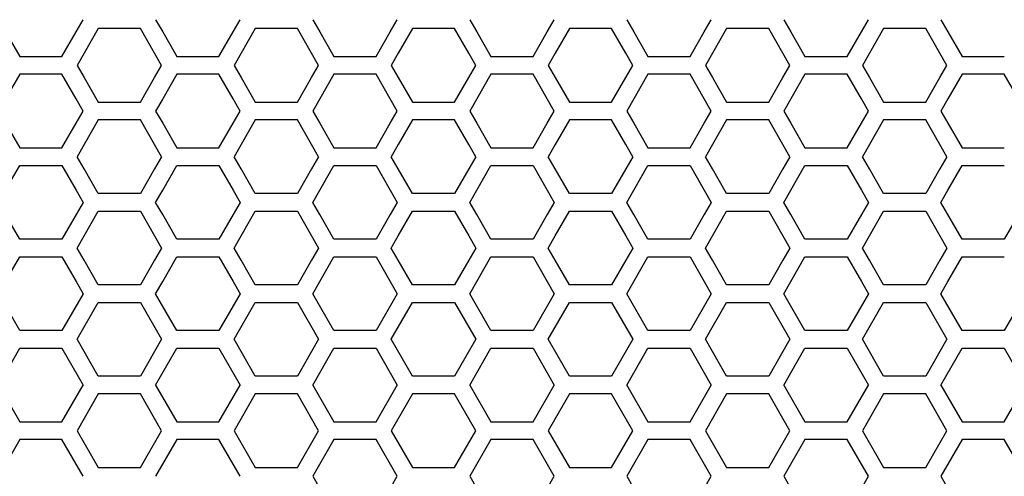
# Model space of a CAD drawing. Extents: x 773 to 5520, y -847 to 2975.
# Drawn here: x 2099 to 2184, y 863 to 903 of the extents above; entities that cross this region are included whole.
import ezdxf

# ---------------------------------------------------------------- set-up
doc = ezdxf.new("R2010")
doc.units = 0
doc.header["$MEASUREMENT"] = 0
doc.layers.get('0').update_dxf_attribs({"linetype": 'CONTINUOUS'})

msp = doc.modelspace()

# ---------------------------------------------------------------- linework, layer by layer
at = {"color": 7, "linetype": 'Continuous'}
for p, q in [((2103.632, 901.995), (2104.243, 903.062)), ((2105.558, 902.294), (2104.336, 900.161)), ((2109.224, 902.294), (2105.558, 902.294)), ((2110.446, 900.161), (2109.224, 902.294)), ((2110.54, 903.062), (2111.151, 901.995)), ((2117.261, 901.995), (2117.872, 903.062)), ((2119.188, 902.294), (2117.966, 900.161)), ((2122.854, 902.294), (2119.188, 902.294)), ((2124.076, 900.161), (2122.854, 902.294)), ((2124.17, 903.062), (2124.781, 901.995)), ((2130.891, 901.995), (2131.502, 903.062)), ((2132.817, 902.294), (2131.595, 900.161)), ((2136.484, 902.294), (2132.817, 902.294)), ((2137.706, 900.161), (2136.484, 902.294)), ((2137.799, 903.062), (2138.41, 901.995)), ((2144.52, 901.995), (2145.131, 903.062)), ((2146.447, 902.294), (2145.225, 900.161)), ((2150.113, 902.294), (2146.447, 902.294)), ((2151.335, 900.161), (2150.113, 902.294)), ((2151.429, 903.062), (2152.04, 901.995)), ((2158.15, 901.995), (2158.761, 903.062)), ((2160.077, 902.294), (2158.854, 900.161)), ((2163.743, 902.294), (2160.077, 902.294)), ((2164.965, 900.161), (2163.743, 902.294)), ((2165.058, 903.062), (2165.669, 901.995)), ((2171.78, 901.995), (2172.391, 903.062)), ((2173.706, 902.294), (2172.484, 900.161)), ((2177.372, 902.294), (2173.706, 902.294)), ((2178.594, 900.161), (2177.372, 902.294)), ((2178.688, 903.062), (2179.299, 901.995)), ((2097.521, 901.995), (2098.743, 899.862)), ((2102.41, 899.862), (2103.632, 901.995)), ((2111.151, 901.995), (2112.373, 899.862)), ((2116.039, 899.862), (2117.261, 901.995)), ((2124.781, 901.995), (2126.003, 899.862)), ((2129.669, 899.862), (2130.891, 901.995)), ((2138.41, 901.995), (2139.632, 899.862)), ((2143.298, 899.862), (2144.52, 901.995)), ((2152.04, 901.995), (2153.262, 899.862)), ((2156.928, 899.862), (2158.15, 901.995)), ((2165.669, 901.995), (2166.891, 899.862)), ((2170.558, 899.862), (2171.78, 901.995)), ((2179.299, 901.995), (2180.521, 899.862)), ((2098.743, 899.862), (2102.41, 899.862)), ((2104.336, 900.161), (2103.725, 899.095)), ((2111.058, 899.095), (2110.446, 900.161)), ((2112.373, 899.862), (2116.039, 899.862)), ((2117.966, 900.161), (2117.355, 899.095)), ((2124.687, 899.095), (2124.076, 900.161)), ((2126.003, 899.862), (2129.669, 899.862)), ((2131.595, 900.161), (2130.984, 899.095)), ((2138.317, 899.095), (2137.706, 900.161)), ((2139.632, 899.862), (2143.298, 899.862)), ((2145.225, 900.161), (2144.614, 899.095)), ((2151.946, 899.095), (2151.335, 900.161)), ((2153.262, 899.862), (2156.928, 899.862)), ((2158.854, 900.161), (2158.243, 899.095)), ((2165.576, 899.095), (2164.965, 900.161)), ((2166.891, 899.862), (2170.558, 899.862)), ((2172.484, 900.161), (2171.873, 899.095)), ((2179.205, 899.095), (2178.594, 900.161)), ((2180.521, 899.862), (2184.187, 899.862)), ((2103.725, 899.095), (2104.336, 898.029)), ((2110.446, 898.029), (2111.058, 899.095)), ((2117.355, 899.095), (2117.966, 898.029)), ((2124.076, 898.029), (2124.687, 899.095)), ((2130.984, 899.095), (2131.595, 898.029)), ((2137.706, 898.029), (2138.317, 899.095)), ((2144.614, 899.095), (2145.225, 898.029)), ((2151.335, 898.029), (2151.946, 899.095)), ((2158.243, 899.095), (2158.854, 898.029)), ((2164.965, 898.029), (2165.576, 899.095)), ((2171.873, 899.095), (2172.484, 898.029)), ((2178.594, 898.029), (2179.205, 899.095)), ((2098.743, 898.331), (2097.521, 896.198)), ((2102.41, 898.331), (2098.743, 898.331)), ((2103.632, 896.198), (2102.41, 898.331)), ((2104.336, 898.029), (2105.558, 895.896)), ((2109.224, 895.896), (2110.446, 898.029)), ((2112.373, 898.331), (2111.151, 896.198)), ((2116.039, 898.331), (2112.373, 898.331)), ((2117.261, 896.198), (2116.039, 898.331)), ((2117.966, 898.029), (2119.188, 895.896)), ((2122.854, 895.896), (2124.076, 898.029)), ((2126.003, 898.331), (2124.781, 896.198)), ((2129.669, 898.331), (2126.003, 898.331)), ((2130.891, 896.198), (2129.669, 898.331)), ((2131.595, 898.029), (2132.817, 895.896)), ((2136.484, 895.896), (2137.706, 898.029)), ((2139.632, 898.331), (2138.41, 896.198)), ((2143.298, 898.331), (2139.632, 898.331)), ((2144.52, 896.198), (2143.298, 898.331)), ((2145.225, 898.029), (2146.447, 895.896)), ((2150.113, 895.896), (2151.335, 898.029)), ((2153.262, 898.331), (2152.04, 896.198)), ((2156.928, 898.331), (2153.262, 898.331)), ((2158.15, 896.198), (2156.928, 898.331)), ((2158.854, 898.029), (2160.077, 895.896)), ((2163.743, 895.896), (2164.965, 898.029)), ((2166.891, 898.331), (2165.669, 896.198)), ((2170.558, 898.331), (2166.891, 898.331)), ((2171.78, 896.198), (2170.558, 898.331)), ((2172.484, 898.029), (2173.706, 895.896)), ((2177.372, 895.896), (2178.594, 898.029)), ((2180.521, 898.331), (2179.299, 896.198)), ((2184.187, 898.331), (2180.521, 898.331)), ((2185.409, 896.198), (2184.187, 898.331)), ((2104.243, 895.131), (2103.632, 896.198)), ((2105.558, 895.896), (2109.224, 895.896)), ((2111.151, 896.198), (2110.54, 895.131)), ((2117.872, 895.131), (2117.261, 896.198)), ((2119.188, 895.896), (2122.854, 895.896)), ((2124.781, 896.198), (2124.17, 895.131)), ((2131.502, 895.131), (2130.891, 896.198)), ((2132.817, 895.896), (2136.484, 895.896)), ((2138.41, 896.198), (2137.799, 895.131)), ((2145.131, 895.131), (2144.52, 896.198)), ((2146.447, 895.896), (2150.113, 895.896)), ((2152.04, 896.198), (2151.429, 895.131)), ((2158.761, 895.131), (2158.15, 896.198)), ((2160.077, 895.896), (2163.743, 895.896)), ((2165.669, 896.198), (2165.058, 895.131)), ((2172.391, 895.131), (2171.78, 896.198)), ((2173.706, 895.896), (2177.372, 895.896)), ((2179.299, 896.198), (2178.688, 895.131)), ((2103.632, 894.065), (2104.243, 895.131)), ((2110.54, 895.131), (2111.151, 894.065)), ((2117.261, 894.065), (2117.872, 895.131)), ((2124.17, 895.131), (2124.781, 894.065)), ((2130.891, 894.065), (2131.502, 895.131)), ((2137.799, 895.131), (2138.41, 894.065)), ((2144.52, 894.065), (2145.131, 895.131)), ((2151.429, 895.131), (2152.04, 894.065)), ((2158.15, 894.065), (2158.761, 895.131)), ((2165.058, 895.131), (2165.669, 894.065)), ((2171.78, 894.065), (2172.391, 895.131)), ((2178.688, 895.131), (2179.299, 894.065)), ((2097.521, 894.065), (2098.743, 891.932)), ((2102.41, 891.932), (2103.632, 894.065)), ((2105.558, 894.364), (2104.336, 892.231)), ((2109.224, 894.364), (2105.558, 894.364)), ((2110.446, 892.231), (2109.224, 894.364)), ((2111.151, 894.065), (2112.373, 891.932)), ((2116.039, 891.932), (2117.261, 894.065)), ((2119.188, 894.364), (2117.966, 892.231)), ((2122.854, 894.364), (2119.188, 894.364)), ((2124.076, 892.231), (2122.854, 894.364)), ((2124.781, 894.065), (2126.003, 891.932)), ((2129.669, 891.932), (2130.891, 894.065)), ((2132.817, 894.364), (2131.595, 892.231)), ((2136.484, 894.364), (2132.817, 894.364)), ((2137.706, 892.231), (2136.484, 894.364)), ((2138.41, 894.065), (2139.632, 891.932)), ((2143.298, 891.932), (2144.52, 894.065)), ((2146.447, 894.364), (2145.225, 892.231)), ((2150.113, 894.364), (2146.447, 894.364)), ((2151.335, 892.231), (2150.113, 894.364)), ((2152.04, 894.065), (2153.262, 891.932)), ((2156.928, 891.932), (2158.15, 894.065)), ((2160.077, 894.364), (2158.854, 892.231)), ((2163.743, 894.364), (2160.077, 894.364)), ((2164.965, 892.231), (2163.743, 894.364)), ((2165.669, 894.065), (2166.891, 891.932)), ((2170.558, 891.932), (2171.78, 894.065)), ((2173.706, 894.364), (2172.484, 892.231)), ((2177.372, 894.364), (2173.706, 894.364)), ((2178.594, 892.231), (2177.372, 894.364)), ((2179.299, 894.065), (2180.521, 891.932)), ((2104.336, 892.231), (2103.725, 891.165)), ((2111.058, 891.165), (2110.446, 892.231)), ((2117.966, 892.231), (2117.355, 891.165)), ((2124.687, 891.165), (2124.076, 892.231)), ((2131.595, 892.231), (2130.984, 891.165)), ((2138.317, 891.165), (2137.706, 892.231)), ((2145.225, 892.231), (2144.614, 891.165)), ((2151.946, 891.165), (2151.335, 892.231)), ((2158.854, 892.231), (2158.243, 891.165)), ((2165.576, 891.165), (2164.965, 892.231)), ((2172.484, 892.231), (2171.873, 891.165)), ((2179.205, 891.165), (2178.594, 892.231)), ((2098.743, 891.932), (2102.41, 891.932)), ((2112.373, 891.932), (2116.039, 891.932)), ((2126.003, 891.932), (2129.669, 891.932)), ((2139.632, 891.932), (2143.298, 891.932)), ((2153.262, 891.932), (2156.928, 891.932)), ((2166.891, 891.932), (2170.558, 891.932)), ((2180.521, 891.932), (2184.187, 891.932)), ((2097.521, 888.264), (2098.743, 890.397)), ((2098.743, 890.397), (2102.41, 890.397)), ((2102.41, 890.397), (2103.632, 888.264)), ((2104.336, 890.098), (2103.725, 891.165)), ((2111.058, 891.165), (2110.446, 890.098)), ((2111.151, 888.264), (2112.373, 890.397)), ((2112.373, 890.397), (2116.039, 890.397)), ((2116.039, 890.397), (2117.261, 888.264)), ((2117.966, 890.098), (2117.355, 891.165)), ((2124.687, 891.165), (2124.076, 890.098)), ((2124.781, 888.264), (2126.003, 890.397)), ((2126.003, 890.397), (2129.669, 890.397)), ((2129.669, 890.397), (2130.891, 888.264)), ((2131.595, 890.098), (2130.984, 891.165)), ((2138.317, 891.165), (2137.706, 890.098)), ((2138.41, 888.264), (2139.632, 890.397)), ((2139.632, 890.397), (2143.298, 890.397)), ((2143.298, 890.397), (2144.52, 888.264)), ((2145.225, 890.098), (2144.614, 891.165)), ((2151.946, 891.165), (2151.335, 890.098)), ((2152.04, 888.264), (2153.262, 890.397)), ((2153.262, 890.397), (2156.928, 890.397)), ((2156.928, 890.397), (2158.15, 888.264)), ((2158.854, 890.098), (2158.243, 891.165)), ((2165.576, 891.165), (2164.965, 890.098)), ((2165.669, 888.264), (2166.891, 890.397)), ((2166.891, 890.397), (2170.558, 890.397)), ((2170.558, 890.397), (2171.78, 888.264)), ((2172.484, 890.098), (2171.873, 891.165)), ((2179.205, 891.165), (2178.594, 890.098)), ((2179.299, 888.264), (2180.521, 890.397)), ((2180.521, 890.397), (2184.187, 890.397)), ((2105.558, 887.965), (2104.336, 890.098)), ((2110.446, 890.098), (2109.224, 887.965)), ((2119.188, 887.965), (2117.966, 890.098)), ((2124.076, 890.098), (2122.854, 887.965)), ((2132.817, 887.965), (2131.595, 890.098)), ((2137.706, 890.098), (2136.484, 887.965)), ((2146.447, 887.965), (2145.225, 890.098)), ((2151.335, 890.098), (2150.113, 887.965)), ((2160.077, 887.965), (2158.854, 890.098)), ((2164.965, 890.098), (2163.743, 887.965)), ((2173.706, 887.965), (2172.484, 890.098)), ((2178.594, 890.098), (2177.372, 887.965)), ((2103.632, 888.264), (2104.243, 887.198)), ((2109.224, 887.965), (2105.558, 887.965)), ((2110.54, 887.198), (2111.151, 888.264)), ((2117.261, 888.264), (2117.872, 887.198)), ((2122.854, 887.965), (2119.188, 887.965)), ((2124.17, 887.198), (2124.781, 888.264)), ((2130.891, 888.264), (2131.502, 887.198)), ((2136.484, 887.965), (2132.817, 887.965)), ((2137.799, 887.198), (2138.41, 888.264)), ((2144.52, 888.264), (2145.131, 887.198)), ((2150.113, 887.965), (2146.447, 887.965)), ((2151.429, 887.198), (2152.04, 888.264)), ((2158.15, 888.264), (2158.761, 887.198)), ((2163.743, 887.965), (2160.077, 887.965)), ((2165.058, 887.198), (2165.669, 888.264)), ((2171.78, 888.264), (2172.391, 887.198)), ((2177.372, 887.965), (2173.706, 887.965)), ((2178.688, 887.198), (2179.299, 888.264)), ((2104.243, 887.198), (2103.632, 886.132)), ((2111.151, 886.132), (2110.54, 887.198)), ((2117.872, 887.198), (2117.261, 886.132)), ((2124.781, 886.132), (2124.17, 887.198)), ((2131.502, 887.198), (2130.891, 886.132)), ((2138.41, 886.132), (2137.799, 887.198)), ((2145.131, 887.198), (2144.52, 886.132)), ((2152.04, 886.132), (2151.429, 887.198)), ((2158.761, 887.198), (2158.15, 886.132)), ((2165.669, 886.132), (2165.058, 887.198)), ((2172.391, 887.198), (2171.78, 886.132)), ((2179.299, 886.132), (2178.688, 887.198)), ((2098.743, 883.999), (2097.521, 886.132)), ((2103.632, 886.132), (2102.41, 883.999)), ((2104.336, 884.301), (2105.558, 886.434)), ((2105.558, 886.434), (2109.224, 886.434)), ((2109.224, 886.434), (2110.446, 884.301)), ((2112.373, 883.999), (2111.151, 886.132)), ((2117.261, 886.132), (2116.039, 883.999)), ((2117.966, 884.301), (2119.188, 886.434)), ((2119.188, 886.434), (2122.854, 886.434)), ((2122.854, 886.434), (2124.076, 884.301)), ((2126.003, 883.999), (2124.781, 886.132)), ((2130.891, 886.132), (2129.669, 883.999)), ((2131.595, 884.301), (2132.817, 886.434)), ((2132.817, 886.434), (2136.484, 886.434)), ((2136.484, 886.434), (2137.706, 884.301)), ((2139.632, 883.999), (2138.41, 886.132)), ((2144.52, 886.132), (2143.298, 883.999)), ((2145.225, 884.301), (2146.447, 886.434)), ((2146.447, 886.434), (2150.113, 886.434)), ((2150.113, 886.434), (2151.335, 884.301)), ((2153.262, 883.999), (2152.04, 886.132)), ((2158.15, 886.132), (2156.928, 883.999)), ((2158.854, 884.301), (2160.077, 886.434)), ((2160.077, 886.434), (2163.743, 886.434)), ((2163.743, 886.434), (2164.965, 884.301)), ((2166.891, 883.999), (2165.669, 886.132)), ((2171.78, 886.132), (2170.558, 883.999)), ((2172.484, 884.301), (2173.706, 886.434)), ((2173.706, 886.434), (2177.372, 886.434)), ((2177.372, 886.434), (2178.594, 884.301)), ((2180.521, 883.999), (2179.299, 886.132)), ((2185.409, 886.132), (2184.187, 883.999)), ((2102.41, 883.999), (2098.743, 883.999)), ((2103.725, 883.234), (2104.336, 884.301)), ((2110.446, 884.301), (2111.058, 883.234)), ((2116.039, 883.999), (2112.373, 883.999)), ((2117.355, 883.234), (2117.966, 884.301)), ((2124.076, 884.301), (2124.687, 883.234)), ((2129.669, 883.999), (2126.003, 883.999)), ((2130.984, 883.234), (2131.595, 884.301)), ((2137.706, 884.301), (2138.317, 883.234)), ((2143.298, 883.999), (2139.632, 883.999)), ((2144.614, 883.234), (2145.225, 884.301)), ((2151.335, 884.301), (2151.946, 883.234)), ((2156.928, 883.999), (2153.262, 883.999)), ((2158.243, 883.234), (2158.854, 884.301)), ((2164.965, 884.301), (2165.576, 883.234)), ((2170.558, 883.999), (2166.891, 883.999)), ((2171.873, 883.234), (2172.484, 884.301)), ((2178.594, 884.301), (2179.205, 883.234)), ((2184.187, 883.999), (2180.521, 883.999)), ((2104.336, 882.168), (2103.725, 883.234)), ((2111.058, 883.234), (2110.446, 882.168)), ((2117.966, 882.168), (2117.355, 883.234)), ((2124.687, 883.234), (2124.076, 882.168)), ((2131.595, 882.168), (2130.984, 883.234)), ((2138.317, 883.234), (2137.706, 882.168)), ((2145.225, 882.168), (2144.614, 883.234)), ((2151.946, 883.234), (2151.335, 882.168)), ((2158.854, 882.168), (2158.243, 883.234)), ((2165.576, 883.234), (2164.965, 882.168)), ((2172.484, 882.168), (2171.873, 883.234)), ((2179.205, 883.234), (2178.594, 882.168)), ((2097.521, 880.334), (2098.743, 882.467)), ((2098.743, 882.467), (2102.41, 882.467)), ((2102.41, 882.467), (2103.632, 880.334)), ((2105.558, 880.035), (2104.336, 882.168)), ((2110.446, 882.168), (2109.224, 880.035)), ((2111.151, 880.334), (2112.373, 882.467)), ((2112.373, 882.467), (2116.039, 882.467)), ((2116.039, 882.467), (2117.261, 880.334)), ((2119.188, 880.035), (2117.966, 882.168)), ((2124.076, 882.168), (2122.854, 880.035)), ((2124.781, 880.334), (2126.003, 882.467)), ((2126.003, 882.467), (2129.669, 882.467)), ((2129.669, 882.467), (2130.891, 880.334)), ((2132.817, 880.035), (2131.595, 882.168)), ((2137.706, 882.168), (2136.484, 880.035)), ((2138.41, 880.334), (2139.632, 882.467)), ((2139.632, 882.467), (2143.298, 882.467)), ((2143.298, 882.467), (2144.52, 880.334)), ((2146.447, 880.035), (2145.225, 882.168)), ((2151.335, 882.168), (2150.113, 880.035)), ((2152.04, 880.334), (2153.262, 882.467)), ((2153.262, 882.467), (2156.928, 882.467)), ((2156.928, 882.467), (2158.15, 880.334)), ((2160.077, 880.035), (2158.854, 882.168)), ((2164.965, 882.168), (2163.743, 880.035)), ((2165.669, 880.334), (2166.891, 882.467)), ((2166.891, 882.467), (2170.558, 882.467)), ((2170.558, 882.467), (2171.78, 880.334)), ((2173.706, 880.035), (2172.484, 882.168)), ((2178.594, 882.168), (2177.372, 880.035)), ((2179.299, 880.334), (2180.521, 882.467)), ((2180.521, 882.467), (2184.187, 882.467)), ((2103.632, 880.334), (2104.243, 879.268)), ((2110.54, 879.268), (2111.151, 880.334)), ((2117.261, 880.334), (2117.872, 879.268)), ((2124.17, 879.268), (2124.781, 880.334)), ((2130.891, 880.334), (2131.502, 879.268)), ((2137.799, 879.268), (2138.41, 880.334)), ((2144.52, 880.334), (2145.131, 879.268)), ((2151.429, 879.268), (2152.04, 880.334)), ((2158.15, 880.334), (2158.761, 879.268)), ((2165.058, 879.268), (2165.669, 880.334)), ((2171.78, 880.334), (2172.391, 879.268)), ((2178.688, 879.268), (2179.299, 880.334)), ((2098.743, 876.068), (2096.91, 879.268)), ((2104.243, 879.268), (2102.41, 876.068)), ((2109.224, 880.035), (2105.558, 880.035)), ((2112.373, 876.068), (2110.54, 879.268)), ((2117.872, 879.268), (2116.039, 876.068)), ((2122.854, 880.035), (2119.188, 880.035)), ((2126.003, 876.068), (2124.17, 879.268)), ((2131.502, 879.268), (2129.669, 876.068)), ((2136.484, 880.035), (2132.817, 880.035)), ((2139.632, 876.068), (2137.799, 879.268)), ((2145.131, 879.268), (2143.298, 876.068)), ((2150.113, 880.035), (2146.447, 880.035)), ((2153.262, 876.068), (2151.429, 879.268)), ((2158.761, 879.268), (2156.928, 876.068)), ((2163.743, 880.035), (2160.077, 880.035)), ((2166.891, 876.068), (2165.058, 879.268)), ((2172.391, 879.268), (2170.558, 876.068)), ((2177.372, 880.035), (2173.706, 880.035)), ((2180.521, 876.068), (2178.688, 879.268)), ((2186.02, 879.268), (2184.187, 876.068)), ((2103.725, 875.304), (2105.558, 878.503)), ((2105.558, 878.503), (2109.224, 878.503)), ((2109.224, 878.503), (2111.058, 875.304)), ((2117.355, 875.304), (2119.188, 878.503)), ((2119.188, 878.503), (2122.854, 878.503)), ((2122.854, 878.503), (2124.687, 875.304)), ((2130.984, 875.304), (2132.817, 878.503)), ((2132.817, 878.503), (2136.484, 878.503)), ((2136.484, 878.503), (2138.317, 875.304)), ((2144.614, 875.304), (2146.447, 878.503)), ((2146.447, 878.503), (2150.113, 878.503)), ((2150.113, 878.503), (2151.946, 875.304)), ((2158.243, 875.304), (2160.077, 878.503)), ((2160.077, 878.503), (2163.743, 878.503)), ((2163.743, 878.503), (2165.576, 875.304)), ((2171.873, 875.304), (2173.706, 878.503)), ((2173.706, 878.503), (2177.372, 878.503)), ((2177.372, 878.503), (2179.205, 875.304)), ((2102.41, 876.068), (2098.743, 876.068)), ((2116.039, 876.068), (2112.373, 876.068)), ((2129.669, 876.068), (2126.003, 876.068)), ((2143.298, 876.068), (2139.632, 876.068)), ((2156.928, 876.068), (2153.262, 876.068)), ((2170.558, 876.068), (2166.891, 876.068)), ((2184.187, 876.068), (2180.521, 876.068)), ((2105.558, 872.104), (2103.725, 875.304)), ((2111.058, 875.304), (2109.224, 872.104)), ((2119.188, 872.104), (2117.355, 875.304)), ((2124.687, 875.304), (2122.854, 872.104)), ((2132.817, 872.104), (2130.984, 875.304)), ((2138.317, 875.304), (2136.484, 872.104)), ((2146.447, 872.104), (2144.614, 875.304)), ((2151.946, 875.304), (2150.113, 872.104)), ((2160.077, 872.104), (2158.243, 875.304)), ((2165.576, 875.304), (2163.743, 872.104)), ((2173.706, 872.104), (2171.873, 875.304)), ((2179.205, 875.304), (2177.372, 872.104)), ((2096.91, 871.337), (2098.743, 874.537)), ((2098.743, 874.537), (2102.41, 874.537)), ((2102.41, 874.537), (2104.243, 871.337)), ((2110.54, 871.337), (2112.373, 874.537)), ((2112.373, 874.537), (2116.039, 874.537)), ((2116.039, 874.537), (2117.872, 871.337)), ((2124.17, 871.337), (2126.003, 874.537)), ((2126.003, 874.537), (2129.669, 874.537)), ((2129.669, 874.537), (2131.502, 871.337)), ((2137.799, 871.337), (2139.632, 874.537)), ((2139.632, 874.537), (2143.298, 874.537)), ((2143.298, 874.537), (2145.131, 871.337)), ((2151.429, 871.337), (2153.262, 874.537)), ((2153.262, 874.537), (2156.928, 874.537)), ((2156.928, 874.537), (2158.761, 871.337)), ((2165.058, 871.337), (2166.891, 874.537)), ((2166.891, 874.537), (2170.558, 874.537)), ((2170.558, 874.537), (2172.391, 871.337)), ((2178.688, 871.337), (2180.521, 874.537)), ((2180.521, 874.537), (2184.187, 874.537)), ((2184.187, 874.537), (2186.02, 871.337)), ((2109.224, 872.104), (2105.558, 872.104)), ((2122.854, 872.104), (2119.188, 872.104)), ((2136.484, 872.104), (2132.817, 872.104)), ((2150.113, 872.104), (2146.447, 872.104)), ((2163.743, 872.104), (2160.077, 872.104)), ((2177.372, 872.104), (2173.706, 872.104)), ((2096.91, 871.337), (2098.743, 868.138)), ((2102.41, 868.138), (2104.243, 871.337)), ((2110.54, 871.337), (2112.373, 868.138)), ((2116.039, 868.138), (2117.872, 871.337)), ((2124.17, 871.337), (2126.003, 868.138)), ((2129.669, 868.138), (2131.502, 871.337)), ((2137.799, 871.337), (2139.632, 868.138)), ((2143.298, 868.138), (2145.131, 871.337)), ((2151.429, 871.337), (2153.262, 868.138)), ((2156.928, 868.138), (2158.761, 871.337)), ((2165.058, 871.337), (2166.891, 868.138)), ((2170.558, 868.138), (2172.391, 871.337)), ((2178.688, 871.337), (2180.521, 868.138)), ((2184.187, 868.138), (2186.02, 871.337)), ((2105.558, 870.57), (2103.725, 867.37)), ((2109.224, 870.57), (2105.558, 870.57)), ((2111.058, 867.37), (2109.224, 870.57)), ((2119.188, 870.57), (2117.355, 867.37)), ((2122.854, 870.57), (2119.188, 870.57)), ((2124.687, 867.37), (2122.854, 870.57)), ((2132.817, 870.57), (2130.984, 867.37)), ((2136.484, 870.57), (2132.817, 870.57)), ((2138.317, 867.37), (2136.484, 870.57)), ((2146.447, 870.57), (2144.614, 867.37)), ((2150.113, 870.57), (2146.447, 870.57)), ((2151.946, 867.37), (2150.113, 870.57)), ((2160.077, 870.57), (2158.243, 867.37)), ((2163.743, 870.57), (2160.077, 870.57)), ((2165.576, 867.37), (2163.743, 870.57)), ((2173.706, 870.57), (2171.873, 867.37)), ((2177.372, 870.57), (2173.706, 870.57)), ((2179.205, 867.37), (2177.372, 870.57)), ((2098.743, 868.138), (2102.41, 868.138)), ((2112.373, 868.138), (2116.039, 868.138)), ((2126.003, 868.138), (2129.669, 868.138)), ((2139.632, 868.138), (2143.298, 868.138)), ((2153.262, 868.138), (2156.928, 868.138)), ((2166.891, 868.138), (2170.558, 868.138)), ((2180.521, 868.138), (2184.187, 868.138)), ((2103.725, 867.37), (2105.558, 864.171)), ((2109.224, 864.171), (2111.058, 867.37)), ((2117.355, 867.37), (2119.188, 864.171)), ((2122.854, 864.171), (2124.687, 867.37)), ((2130.984, 867.37), (2132.817, 864.171)), ((2136.484, 864.171), (2138.317, 867.37)), ((2144.614, 867.37), (2146.447, 864.171)), ((2150.113, 864.171), (2151.946, 867.37)), ((2158.243, 867.37), (2160.077, 864.171)), ((2163.743, 864.171), (2165.576, 867.37)), ((2171.873, 867.37), (2173.706, 864.171)), ((2177.372, 864.171), (2179.205, 867.37)), ((2098.743, 866.606), (2096.91, 863.407)), ((2102.41, 866.606), (2098.743, 866.606)), ((2104.243, 863.407), (2102.41, 866.606)), ((2112.373, 866.606), (2110.54, 863.407)), ((2116.039, 866.606), (2112.373, 866.606)), ((2117.872, 863.407), (2116.039, 866.606)), ((2126.003, 866.606), (2124.17, 863.407)), ((2129.669, 866.606), (2126.003, 866.606)), ((2131.502, 863.407), (2129.669, 866.606)), ((2139.632, 866.606), (2137.799, 863.407)), ((2143.298, 866.606), (2139.632, 866.606)), ((2145.131, 863.407), (2143.298, 866.606)), ((2153.262, 866.606), (2151.429, 863.407)), ((2156.928, 866.606), (2153.262, 866.606)), ((2158.761, 863.407), (2156.928, 866.606)), ((2166.891, 866.606), (2165.058, 863.407)), ((2170.558, 866.606), (2166.891, 866.606)), ((2172.391, 863.407), (2170.558, 866.606)), ((2180.521, 866.606), (2178.688, 863.407)), ((2184.187, 866.606), (2180.521, 866.606)), ((2186.02, 863.407), (2184.187, 866.606)), ((2105.558, 864.171), (2109.224, 864.171)), ((2119.188, 864.171), (2122.854, 864.171)), ((2132.817, 864.171), (2136.484, 864.171)), ((2146.447, 864.171), (2150.113, 864.171)), ((2160.077, 864.171), (2163.743, 864.171)), ((2173.706, 864.171), (2177.372, 864.171)), ((2124.17, 863.407), (2124.781, 862.34)), ((2130.891, 862.34), (2131.502, 863.407)), ((2137.799, 863.407), (2138.41, 862.34)), ((2144.52, 862.34), (2145.131, 863.407)), ((2151.429, 863.407), (2152.04, 862.34)), ((2158.15, 862.34), (2158.761, 863.407)), ((2165.058, 863.407), (2165.669, 862.34)), ((2171.78, 862.34), (2172.391, 863.407)), ((2178.688, 863.407), (2179.299, 862.34))]:
    msp.add_line(p, q, dxfattribs=at)

doc.saveas('drawing.dxf')
